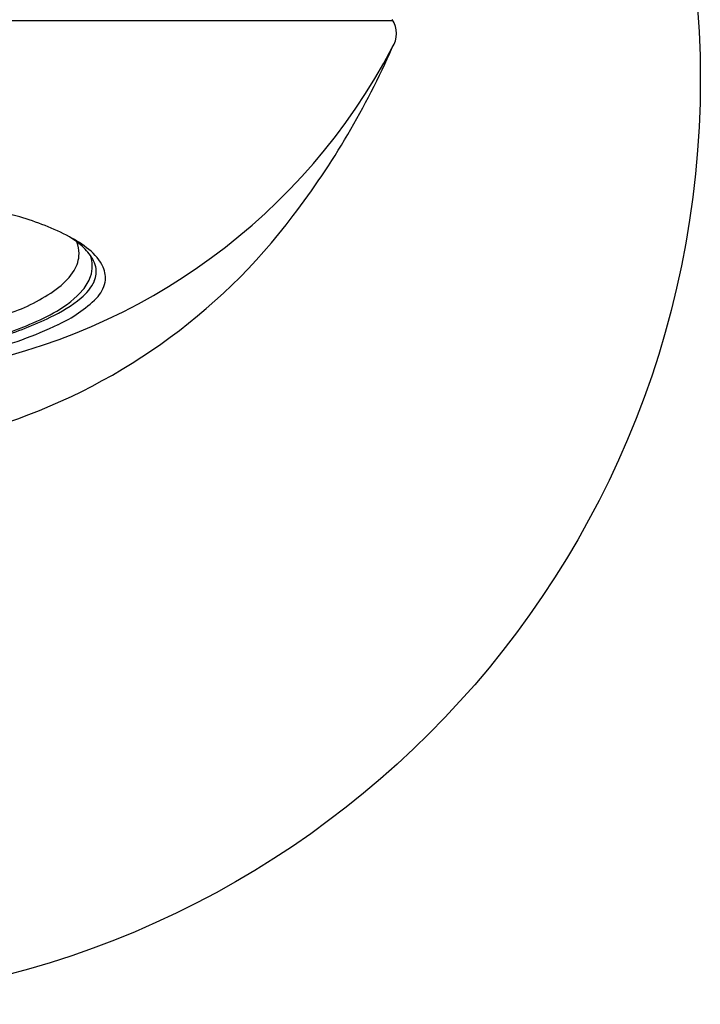
# Model space of a CAD drawing. Units: inches. Extents: x 3502.31 to 3509.07, y 151.83 to 156.38.
# Drawn here: x 3504.06 to 3505.07, y 153.62 to 155.09 of the extents above; entities that cross this region are included whole.
import ezdxf

# ---------------------------------------------------------------- set-up
doc = ezdxf.new("R2010")
doc.units = ezdxf.units.IN
doc.header["$LTSCALE"] = 0.64311
doc.header["$MEASUREMENT"] = 0
doc.layers.get('0').update_dxf_attribs({"color": 255, "linetype": 'CONTINUOUS'})

msp = doc.modelspace()

# ---------------------------------------------------------------- linework, layer by layer
msp.add_line((3502.7711, 155.0891), (3504.6106, 155.0891))
msp.add_circle((3503.6908, 155.0014), 1.378)
for centre, radius, start, end in [((3504.5786, 155.0695), 0.0376, 326.4816, 33.5184), ((3503.7984, 155.4745), 0.9165, 280.2946, 332.3125), ((3503.4922, 155.5381), 1.2202, 322.6815, 336.3549), ((3503.782, 153.8459), 0.9889, 73.9659, 83.5486), ((3503.7491, 155.3365), 0.8937, 287.617, 322.9721), ((3503.9449, 154.4119), 0.4, 62.5655, 74.0101), ((3503.4631, 153.8048), 1.1702, 54.7693, 55.3028), ((3504.0513, 154.6171), 0.1688, 50.7949, 62.5225), ((3504.0769, 154.674), 0.1061, 41.1363, 54.7415), ((3504.0973, 154.7417), 0.0463, 0.0076, 22.1123), ((3504.0949, 154.7426), 0.0487, 327.8921, 358.9746), ((3504.1176, 154.709), 0.0524, 14.5559, 41.6112), ((3504.112, 154.6886), 0.0751, 25.9784, 52.183), ((3504.1172, 154.7232), 0.0461, 340.402, 20.4534), ((3504.056, 154.7669), 0.0946, 307.3504, 327.9609), ((3504.1341, 154.7146), 0.035, 336.8152, 12.4323), ((3504.1459, 154.706), 0.037, 349.3435, 24.7856), ((3504.1026, 154.7309), 0.0705, 308.5277, 334.7054), ((3504.0973, 154.7308), 0.0674, 320.276, 339.9335), ((3504.1334, 154.7103), 0.0502, 315.9287, 347.1898), ((3503.9555, 154.9022), 0.2632, 289.6373, 306.867), ((3504.0392, 154.7828), 0.1453, 299.3292, 319.1834), ((3504.013, 154.8375), 0.2097, 294.7106, 309.5469), ((3504.0314, 154.8151), 0.1964, 294.4509, 314.6492), ((3503.9035, 155.0269), 0.4246, 287.1089, 299.1542), ((3503.8742, 155.1084), 0.5139, 287.0884, 296.142), ((3503.8341, 155.2234), 0.6498, 285.0026, 295.3814)]:
    msp.add_arc(centre, radius, start, end)

doc.saveas('drawing.dxf')
